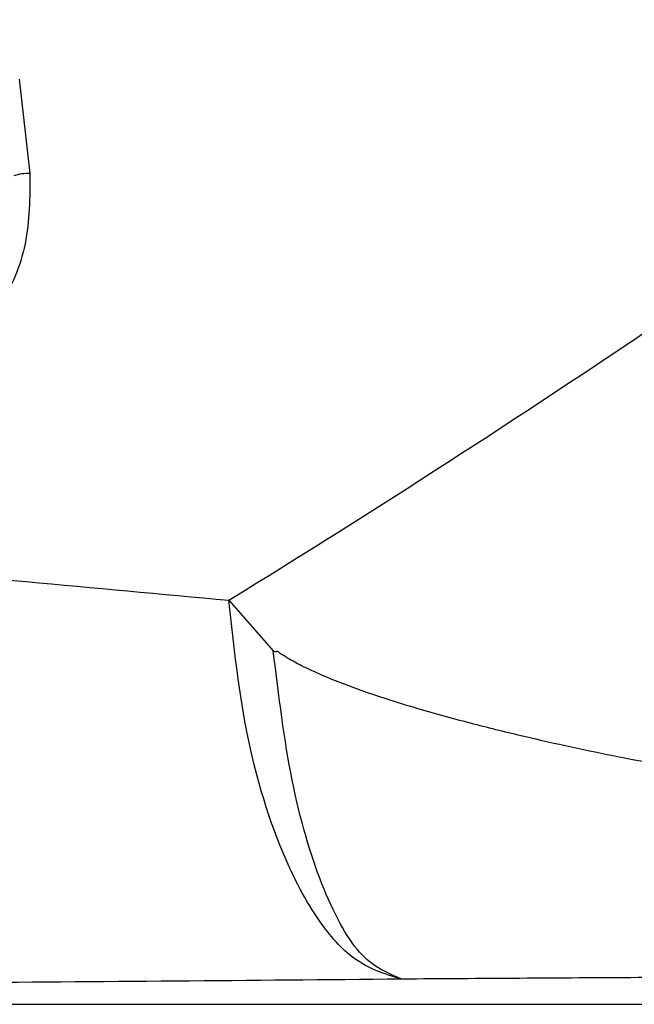
# Model space of a CAD drawing. Units: millimetres. Extents: x 17585 to 24562, y 29406 to 35221.
# Drawn here: x 21766 to 21771, y 31625 to 31634 of the extents above; entities that cross this region are included whole.
import ezdxf

# ---------------------------------------------------------------- set-up
doc = ezdxf.new("R2010")
doc.units = ezdxf.units.MM
doc.header["$LTSCALE"] = 200

msp = doc.modelspace()

# ---------------------------------------------------------------- linework, layer by layer
at = {"color": 7, "linetype": 'Continuous', "lineweight": 25}
for p, q in [((21765.834, 31633.605), (21765.9293, 31632.7719)), ((21767.6867, 31629.0007), (21768.0807, 31628.5533)), ((21758.4715, 31625.4316), (21779.4569, 31625.4316))]:
    msp.add_line(p, q, dxfattribs=at)
at = {"color": 8, "linetype": 'Continuous', "lineweight": 25}
msp.add_line((21758.467, 31625.4322), (21779.4569, 31625.4322), dxfattribs=at)
msp.add_arc((21711.9943, 31719.551), 106.3062, 301.593348, 306.530398, dxfattribs=at)
at = {"color": 7, "linetype": 'Continuous', "lineweight": 25}
msp.add_arc((21765.9311, 31632.2678), 0.5041, 90.20094, 106.43083, dxfattribs=at)
for points, knots in [([(21765.9293, 31632.7719), (21765.9287, 31632.561), (21765.9277, 31632.1392), (21765.6761, 31631.5611), (21765.3821, 31631.2228), (21765.1876, 31631.0806), (21765.1593, 31631.0599)], [0, 0, 0, 0, 0.310513, 0.62115, 0.94472, 1, 1, 1, 1]), ([(21760.4058, 31629.608), (21761.6419, 31629.516), (21764.1375, 31629.3301), (21766.4963, 31629.1112), (21767.6867, 31629.0007)], [0, 0, 0, 0, 0.495358, 1, 1, 1, 1]), ([(21769.2159, 31625.6539), (21769.0596, 31625.7008), (21768.7908, 31625.7816), (21768.4813, 31626.1598), (21768.3167, 31626.4467), (21768.2461, 31626.5929), (21768.2278, 31626.6323), (21768.2229, 31626.6431), (21768.076, 31626.965), (21767.8325, 31627.6958), (21767.7333, 31628.5837), (21767.6867, 31629.0007)], [0, 0, 0, 0, 0.216923, 0.372859, 0.467573, 0.491926, 0.498345, 0.50064, 0.500925, 0.765625, 1, 1, 1, 1]), ([(21769.2159, 31625.6539), (21769.0897, 31625.7063), (21768.8374, 31625.8112), (21768.4999, 31626.451), (21768.2256, 31627.3706), (21768.1291, 31628.1584), (21768.0807, 31628.5533)], [0, 0, 0, 0, 0.249645, 0.499345, 0.749102, 1, 1, 1, 1]), ([(21769.2159, 31625.6539), (21767.8859, 31625.6415), (21765.1998, 31625.6164), (21762.3475, 31625.6125), (21760.9074, 31625.6105)], [0, 0, 0, 0, 0.495121, 1, 1, 1, 1])]:
    msp.add_open_spline(points, degree=3, knots=knots, dxfattribs=at)
at = {"color": 8, "linetype": 'Continuous', "lineweight": 25}
for points, knots in [([(21768.0807, 31628.5533), (21768.0854, 31628.5516), (21768.0952, 31628.5483), (21768.1074, 31628.5483), (21768.1195, 31628.5514), (21768.1295, 31628.5411), (21768.1608, 31628.5222), (21768.2262, 31628.4792), (21768.3495, 31628.4138), (21768.5519, 31628.3197), (21768.8899, 31628.1899), (21769.3365, 31628.0481), (21769.8299, 31627.9132), (21770.4263, 31627.7663), (21771.1303, 31627.6158), (21771.9957, 31627.457), (21772.8912, 31627.3043), (21773.8361, 31627.1635), (21775.6357, 31626.9224), (21777.5132, 31626.7079), (21779.0716, 31626.5939), (21779.4569, 31626.5657)], [0, 0, 0, 0, 0.00131, 0.002701, 0.003322, 0.004603, 0.005916, 0.013048, 0.024564, 0.042214, 0.070909, 0.118653, 0.163941, 0.203716, 0.277956, 0.350456, 0.431562, 0.512806, 0.597328, 0.900437, 1, 1, 1, 1]), ([(21779.4569, 31625.6974), (21778.8803, 31625.6957), (21777.6092, 31625.6922), (21775.6016, 31625.6856), (21773.46, 31625.6774), (21771.3032, 31625.6682), (21769.9103, 31625.6586), (21769.2159, 31625.6539)], [0, 0, 0, 0, 0.167278, 0.368732, 0.584013, 0.792619, 1, 1, 1, 1])]:
    msp.add_open_spline(points, degree=3, knots=knots, dxfattribs=at)

doc.saveas('drawing.dxf')
